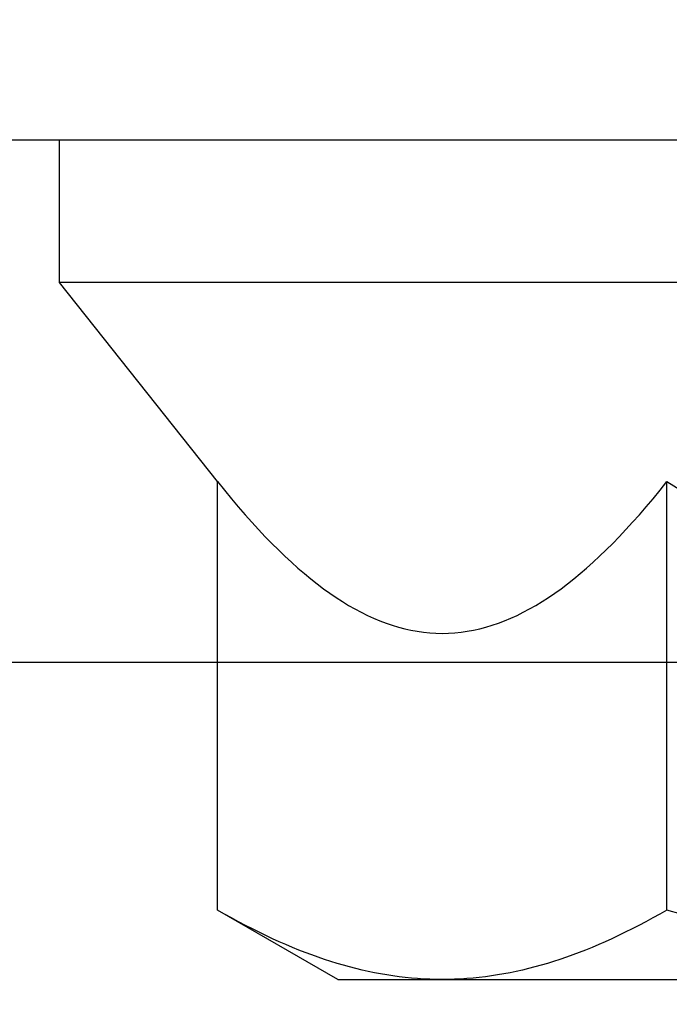
# Model space of a CAD drawing. Extents: x 5745 to 14017, y -836 to 4100.
# Drawn here: x 7357 to 7362, y -555 to -548 of the extents above; entities that cross this region are included whole.
import ezdxf

# ---------------------------------------------------------------- set-up
doc = ezdxf.new("R2010")
doc.units = 0
doc.header["$LTSCALE"] = 250
doc.header["$MEASUREMENT"] = 0
doc.header["$PDMODE"] = 3
doc.header["$PDSIZE"] = -2
doc.layers.get('0').update_dxf_attribs({"color": 5, "linetype": 'CONTINUOUS', "lineweight": 20})
doc.layers.get('DEFPOINTS').update_dxf_attribs({"color": 2, "linetype": 'CONTINUOUS'})
doc.layers.add('2', color=2, linetype='CONTINUOUS', lineweight=25)
doc.layers.add('Dimensions', color=2, linetype='CONTINUOUS', lineweight=25)
doc.styles.add('ROMANS', font='romans')
doc.dimstyles.new('LWDEC', dxfattribs={"dimscale": 3, "dimtxt": 2.5, "dimasz": 2, "dimexe": 1.25, "dimexo": 3, "dimgap": 2, "dimtad": 1, "dimtoh": 1, "dimdec": 0, "dimzin": 11, "dimdsep": 46, "dimtxsty": 'ROMANS', "dimcen": 0, "dimdle": 1.5, "dimazin": 0, "dimtfac": 1, "dimtdec": 0, "dimtix": 1, "dimtmove": 0, "dimatfit": 3, "dimfxl": 0, "dimtzin": 0, "dimarcsym": 0})

# ---------------------------------------------------------------- blocks, each defined once
blk = doc.blocks.new('*D547')
at = {"layer": 'DEFPOINTS', "color": 0}
for p in [(7376.261, -506.3804), (7329.7936, -543.9849), (7350.6215, -543.9849)]:
    blk.add_point(p, dxfattribs=at)
at = {"layer": 'Dimensions', "color": 0, "linetype": 'ByBlock', "lineweight": -2}
for p, q in [((7329.7936, -500.3804), (7329.7936, -494.3804)), ((7367.261, -506.3804), (7326.0436, -506.3804)), ((7329.7936, -506.3804), (7329.7936, -543.9849)), ((7341.6215, -543.9849), (7326.0436, -543.9849)), ((7329.7936, -549.9849), (7329.7936, -555.9849))]:
    blk.add_line(p, q, dxfattribs=at)
at = {"layer": 'Dimensions', "color": 0}
for points in [[(7328.7936, -500.3804), (7330.7936, -500.3804), (7329.7936, -506.3804)], [(7328.7936, -549.9849), (7330.7936, -549.9849), (7329.7936, -543.9849)]]:
    blk.add_solid(points, dxfattribs=at)
at = {"layer": 'Dimensions', "color": 0, "insert": (7320.0436, -525.1826), "char_height": 7.5, "attachment_point": 5, "rotation": 90, "style": 'ROMANS'}
blk.add_mtext('38mm', dxfattribs=at)
blk = doc.blocks.new('*D548')
at = {"layer": 'DEFPOINTS', "color": 0}
for p in [(7350.6215, -548.9849), (7659.9883, -548.9849), (7350.6215, -603.1939)]:
    blk.add_point(p, dxfattribs=at)
at = {"layer": 'Dimensions', "color": 0, "linetype": 'ByBlock', "lineweight": -2}
for p, q in [((7350.6215, -557.9849), (7350.6215, -606.9439)), ((7659.9883, -557.9849), (7659.9883, -606.9439)), ((7653.9883, -603.1939), (7356.6215, -603.1939))]:
    blk.add_line(p, q, dxfattribs=at)
at = {"layer": 'Dimensions', "color": 0}
for points in [[(7356.6215, -602.1939), (7356.6215, -604.1939), (7350.6215, -603.1939)], [(7653.9883, -602.1939), (7653.9883, -604.1939), (7659.9883, -603.1939)]]:
    blk.add_solid(points, dxfattribs=at)
at = {"layer": 'Dimensions', "color": 0, "insert": (7505.3049, -593.4439), "char_height": 7.5, "attachment_point": 5, "style": 'ROMANS'}
blk.add_mtext('TRACK WIDTH 309mm', dxfattribs=at)
blk = doc.blocks.new('*D551')
at = {"layer": 'DEFPOINTS', "color": 0}
for p in [(7295.7307, -552.7161), (7374.5671, -552.7161), (7295.7307, -565.4161)]:
    blk.add_point(p, dxfattribs=at)
at = {"layer": 'Dimensions', "color": 0, "linetype": 'ByBlock', "lineweight": -2}
for p, q in [((7295.7307, -546.7161), (7295.7307, -540.7161)), ((7365.5671, -552.7161), (7291.9807, -552.7161)), ((7295.7307, -565.4161), (7295.7307, -552.7161)), ((7286.7307, -565.4161), (7291.9807, -565.4161)), ((7295.7307, -571.4161), (7295.7307, -577.4161))]:
    blk.add_line(p, q, dxfattribs=at)
at = {"layer": 'Dimensions', "color": 0}
for points in [[(7294.7307, -546.7161), (7296.7307, -546.7161), (7295.7307, -552.7161)], [(7294.7307, -571.4161), (7296.7307, -571.4161), (7295.7307, -565.4161)]]:
    blk.add_solid(points, dxfattribs=at)
at = {"layer": 'Dimensions', "color": 0, "insert": (7285.9807, -559.0661), "char_height": 7.5, "attachment_point": 5, "rotation": 90, "style": 'ROMANS'}
blk.add_mtext('13mm', dxfattribs=at)
blk = doc.blocks.new('A$C7ACE5863')
at = {"color": 7, "linetype": 'Continuous'}
for p, q in [((1.9875, 6.5938), (1.128, 6.0976)), ((1.9875, 6.5938), (2.7319, 6.5938)), ((2.2484, 6.5456), (2.2042, 6.5365)), ((2.2924, 6.5539), (2.2484, 6.5456)), ((2.3364, 6.5615), (2.2924, 6.5539)), ((2.3804, 6.5682), (2.3364, 6.5615)), ((2.4243, 6.5742), (2.3804, 6.5682)), ((2.4681, 6.5794), (2.4243, 6.5742)), ((2.512, 6.5838), (2.4681, 6.5794)), ((2.5559, 6.5874), (2.512, 6.5838)), ((2.5998, 6.5902), (2.5559, 6.5874)), ((2.6438, 6.5922), (2.5998, 6.5902)), ((2.6878, 6.5934), (2.6438, 6.5922)), ((2.7319, 6.5938), (2.6878, 6.5934)), ((2.776, 6.5934), (2.7319, 6.5938)), ((2.7319, 6.5938), (7.5438, 6.5938)), ((2.8201, 6.5922), (2.776, 6.5934)), ((2.864, 6.5902), (2.8201, 6.5922)), ((2.908, 6.5874), (2.864, 6.5902)), ((2.9518, 6.5838), (2.908, 6.5874)), ((2.9957, 6.5794), (2.9518, 6.5838)), ((3.0396, 6.5742), (2.9957, 6.5794)), ((3.0835, 6.5682), (3.0396, 6.5742)), ((3.1274, 6.5615), (3.0835, 6.5682)), ((3.1714, 6.5539), (3.1274, 6.5615)), ((3.2155, 6.5456), (3.1714, 6.5539)), ((3.2596, 6.5365), (3.2155, 6.5456)), ((1.9817, 6.4789), (1.9368, 6.465)), ((2.0265, 6.492), (1.9817, 6.4789)), ((2.0712, 6.5043), (2.0265, 6.492)), ((2.1157, 6.5159), (2.0712, 6.5043)), ((2.16, 6.5266), (2.1157, 6.5159)), ((2.2042, 6.5365), (2.16, 6.5266)), ((3.3039, 6.5266), (3.2596, 6.5365)), ((3.3482, 6.5159), (3.3039, 6.5266)), ((3.3927, 6.5043), (3.3482, 6.5159)), ((3.4373, 6.492), (3.3927, 6.5043)), ((3.4821, 6.4789), (3.4373, 6.492)), ((3.5271, 6.465), (3.4821, 6.4789)), ((1.7547, 6.4012), (1.7086, 6.3831)), ((1.8006, 6.4184), (1.7547, 6.4012)), ((1.8462, 6.4347), (1.8006, 6.4184)), ((1.8916, 6.4503), (1.8462, 6.4347)), ((1.9368, 6.465), (1.8916, 6.4503)), ((3.5723, 6.4503), (3.5271, 6.465)), ((3.6176, 6.4347), (3.5723, 6.4503)), ((3.6633, 6.4184), (3.6176, 6.4347)), ((3.7091, 6.4012), (3.6633, 6.4184)), ((3.7552, 6.3831), (3.7091, 6.4012)), ((1.6155, 6.3445), (1.5685, 6.3239)), ((1.6622, 6.3642), (1.6155, 6.3445)), ((1.7086, 6.3831), (1.6622, 6.3642)), ((3.8016, 6.3642), (3.7552, 6.3831)), ((3.8483, 6.3445), (3.8016, 6.3642)), ((3.8954, 6.3239), (3.8483, 6.3445)), ((1.4734, 6.28), (1.4254, 6.2568)), ((1.5211, 6.3024), (1.4734, 6.28)), ((1.5685, 6.3239), (1.5211, 6.3024)), ((3.9427, 6.3024), (3.8954, 6.3239)), ((3.9904, 6.28), (3.9427, 6.3024)), ((4.0385, 6.2568), (3.9904, 6.28)), ((1.328, 6.2075), (1.2787, 6.1815)), ((1.3769, 6.2326), (1.328, 6.2075)), ((1.4254, 6.2568), (1.3769, 6.2326)), ((4.087, 6.2326), (4.0385, 6.2568)), ((4.1359, 6.2075), (4.087, 6.2326)), ((4.1852, 6.1815), (4.1359, 6.2075)), ((1.1787, 6.1265), (1.128, 6.0976)), ((1.2289, 6.1545), (1.1787, 6.1265)), ((1.2787, 6.1815), (1.2289, 6.1545)), ((4.2349, 6.1545), (4.1852, 6.1815)), ((4.2852, 6.1265), (4.2349, 6.1545)), ((4.3359, 6.0976), (4.2852, 6.1265)), ((4.4373, 6.1265), (4.3359, 6.0976)), ((1.128, 6.0976), (1.128, 3.0378)), ((4.3359, 6.0976), (4.3359, 3.0378)), ((2.4197, 4.0776), (2.4641, 4.0892)), ((2.4641, 4.0892), (2.5085, 4.0991)), ((2.5085, 4.0991), (2.553, 4.1072)), ((2.553, 4.1072), (2.5976, 4.1135)), ((2.5976, 4.1135), (2.6422, 4.1181)), ((2.6422, 4.1181), (2.687, 4.1208)), ((2.687, 4.1208), (2.7319, 4.1217)), ((2.7319, 4.1217), (2.7768, 4.1208)), ((2.7768, 4.1208), (2.8216, 4.1181)), ((2.8216, 4.1181), (2.8663, 4.1135)), ((2.8663, 4.1135), (2.9109, 4.1072)), ((2.9109, 4.1072), (2.9554, 4.0991)), ((2.9554, 4.0991), (2.9998, 4.0892)), ((2.9998, 4.0892), (3.0442, 4.0776)), ((2.1977, 3.9934), (2.2422, 4.0137)), ((2.2422, 4.0137), (2.2866, 4.0323)), ((2.2866, 4.0323), (2.3309, 4.0491)), ((2.3309, 4.0491), (2.3753, 4.0642)), ((2.3753, 4.0642), (2.4197, 4.0776)), ((3.0442, 4.0776), (3.0886, 4.0642)), ((3.0886, 4.0642), (3.1329, 4.0491)), ((3.1329, 4.0491), (3.1773, 4.0323)), ((3.1773, 4.0323), (3.2217, 4.0137)), ((3.2217, 4.0137), (3.2661, 3.9934)), ((2.0641, 3.9221), (2.1087, 3.9476)), ((2.1087, 3.9476), (2.1533, 3.9713)), ((2.1533, 3.9713), (2.1977, 3.9934)), ((3.2661, 3.9934), (3.3106, 3.9713)), ((3.3106, 3.9713), (3.3552, 3.9476)), ((3.3552, 3.9476), (3.3998, 3.9221)), ((1.9744, 3.866), (2.0193, 3.8949)), ((2.0193, 3.8949), (2.0641, 3.9221)), ((3.3998, 3.9221), (3.4446, 3.8949)), ((3.4446, 3.8949), (3.4894, 3.866)), ((1.839, 3.7687), (1.8843, 3.8029)), ((1.8843, 3.8029), (1.9294, 3.8353)), ((1.9294, 3.8353), (1.9744, 3.866)), ((3.4894, 3.866), (3.5344, 3.8353)), ((3.5344, 3.8353), (3.5796, 3.8029)), ((3.5796, 3.8029), (3.6249, 3.7687)), ((1.7478, 3.6951), (1.7935, 3.7328)), ((1.7935, 3.7328), (1.839, 3.7687)), ((3.6249, 3.7687), (3.6704, 3.7328)), ((3.6704, 3.7328), (3.7161, 3.6951)), ((1.7019, 3.6556), (1.7478, 3.6951)), ((3.7161, 3.6951), (3.762, 3.6556)), ((1.6093, 3.5713), (1.6557, 3.6144)), ((1.6557, 3.6144), (1.7019, 3.6556)), ((3.762, 3.6556), (3.8082, 3.6144)), ((3.8082, 3.6144), (3.8546, 3.5713)), ((1.5157, 3.4797), (1.5627, 3.5264)), ((1.5627, 3.5264), (1.6093, 3.5713)), ((3.8546, 3.5713), (3.9012, 3.5264)), ((3.9012, 3.5264), (3.9482, 3.4797)), ((1.4685, 3.4312), (1.5157, 3.4797)), ((3.9482, 3.4797), (3.9954, 3.4312)), ((1.373, 3.3285), (1.4209, 3.3808)), ((1.4209, 3.3808), (1.4685, 3.4312)), ((3.9954, 3.4312), (4.0429, 3.3808)), ((4.0429, 3.3808), (4.0908, 3.3285)), ((1.3248, 3.2742), (1.373, 3.3285)), ((4.0908, 3.3285), (4.1391, 3.2742)), ((1.2762, 3.2181), (1.3248, 3.2742)), ((4.1391, 3.2742), (4.1877, 3.2181)), ((1.2272, 3.16), (1.2762, 3.2181)), ((4.1877, 3.2181), (4.2367, 3.16)), ((1.128, 3.0378), (1.1778, 3.0999)), ((1.1778, 3.0999), (1.2272, 3.16)), ((4.2367, 3.16), (4.2861, 3.0999)), ((4.2861, 3.0999), (4.3359, 3.0378)), ((4.3359, 3.0378), (4.4355, 3.0999)), ((1.128, 3.0378), (0, 1.6154)), ((15.0876, 1.6154), (0, 1.6154)), ((0, 1.6154), (0, 0.5994)), ((15.0876, 0.5994), (0, 0.5994))]:
    blk.add_line(p, q, dxfattribs=at)
blk = doc.blocks.new('*D553')
at = {"layer": 'DEFPOINTS', "color": 0}
for p in [(7350.6215, -548.9849), (7312.5216, -565.4161), (7350.6215, -603.1939)]:
    blk.add_point(p, dxfattribs=at)
at = {"layer": 'Dimensions', "color": 0, "linetype": 'ByBlock', "lineweight": -2}
for p, q in [((7350.6215, -557.9849), (7350.6215, -606.9439)), ((7312.5216, -574.4161), (7312.5216, -606.9439)), ((7306.5216, -603.1939), (7300.5216, -603.1939)), ((7312.5216, -603.1939), (7350.6215, -603.1939)), ((7356.6215, -603.1939), (7362.6215, -603.1939))]:
    blk.add_line(p, q, dxfattribs=at)
at = {"layer": 'Dimensions', "color": 0}
for points in [[(7306.5216, -602.1939), (7306.5216, -604.1939), (7312.5216, -603.1939)], [(7356.6215, -602.1939), (7356.6215, -604.1939), (7350.6215, -603.1939)]]:
    blk.add_solid(points, dxfattribs=at)
at = {"layer": 'Dimensions', "color": 0, "insert": (7331.5715, -593.4439), "char_height": 7.5, "attachment_point": 5, "style": 'ROMANS'}
blk.add_mtext('38mm', dxfattribs=at)

msp = doc.modelspace()

# ---------------------------------------------------------------- linework, layer by layer
at = {"layer": '2'}
msp.add_lwpolyline([(7350.6215, -543.9849), (7395.6214, -543.9849), (7395.6214, -548.9849), (7350.6215, -548.9849)], close=True, dxfattribs=at)

# ---------------------------------------------------------------- block references
at = {"layer": '2', "xscale": -0.999998, "yscale": 0.999998, "zscale": 0.999998, "rotation": 180}
msp.add_blockref('A$C7ACE5863', (7357.6484, -548.3854), dxfattribs=at)

# ---------------------------------------------------------------- dimensions: what is measured, and where the dimension line sits
at = {"layer": 'Dimensions'}
dim = msp.add_linear_dim(base=(7329.7936, -543.9849), p1=(7376.261, -506.3804), p2=(7350.6215, -543.9849), angle=90, dimstyle='LWDEC', override={"dimscale": 3, "dimdec": 0, "dimlunit": 2, "dimpost": 'mm', "dimtdec": 0, "dimarcsym": 1}, dxfattribs=at)
dim.commit()
dim.dimension.update_dxf_attribs({"geometry": '*D547', "text_midpoint": (7320.0436, -525.1826)})
dim = msp.add_linear_dim(base=(7295.7307, -552.7161), p1=(7295.7307, -565.4161), p2=(7374.5671, -552.7161), angle=90, dimstyle='LWDEC', override={"dimscale": 3, "dimdec": 0, "dimlunit": 2, "dimpost": 'mm', "dimtdec": 0, "dimarcsym": 1}, dxfattribs=at)
dim.commit()
dim.dimension.update_dxf_attribs({"geometry": '*D551', "text_midpoint": (7295.7307, -559.0661), "dimtype": 160})
dim = msp.add_linear_dim(base=(7350.6215, -603.1939), p1=(7312.5216, -565.4161), p2=(7350.6215, -548.9849), dimstyle='LWDEC', override={"dimscale": 3, "dimdec": 0, "dimlunit": 2, "dimpost": 'mm', "dimtdec": 0, "dimarcsym": 1}, dxfattribs=at)
dim.commit()
dim.dimension.update_dxf_attribs({"geometry": '*D553', "text_midpoint": (7331.5715, -593.4439)})
dim = msp.add_linear_dim(base=(7350.6215, -603.1939), p1=(7659.9883, -548.9849), p2=(7350.6215, -548.9849), text='TRACK WIDTH <>', dimstyle='LWDEC', override={"dimscale": 3, "dimdec": 0, "dimlunit": 2, "dimpost": 'mm', "dimtdec": 0, "dimarcsym": 1}, dxfattribs=at)
dim.commit()
dim.dimension.update_dxf_attribs({"geometry": '*D548', "text_midpoint": (7505.3049, -593.4439)})

doc.saveas('drawing.dxf')
